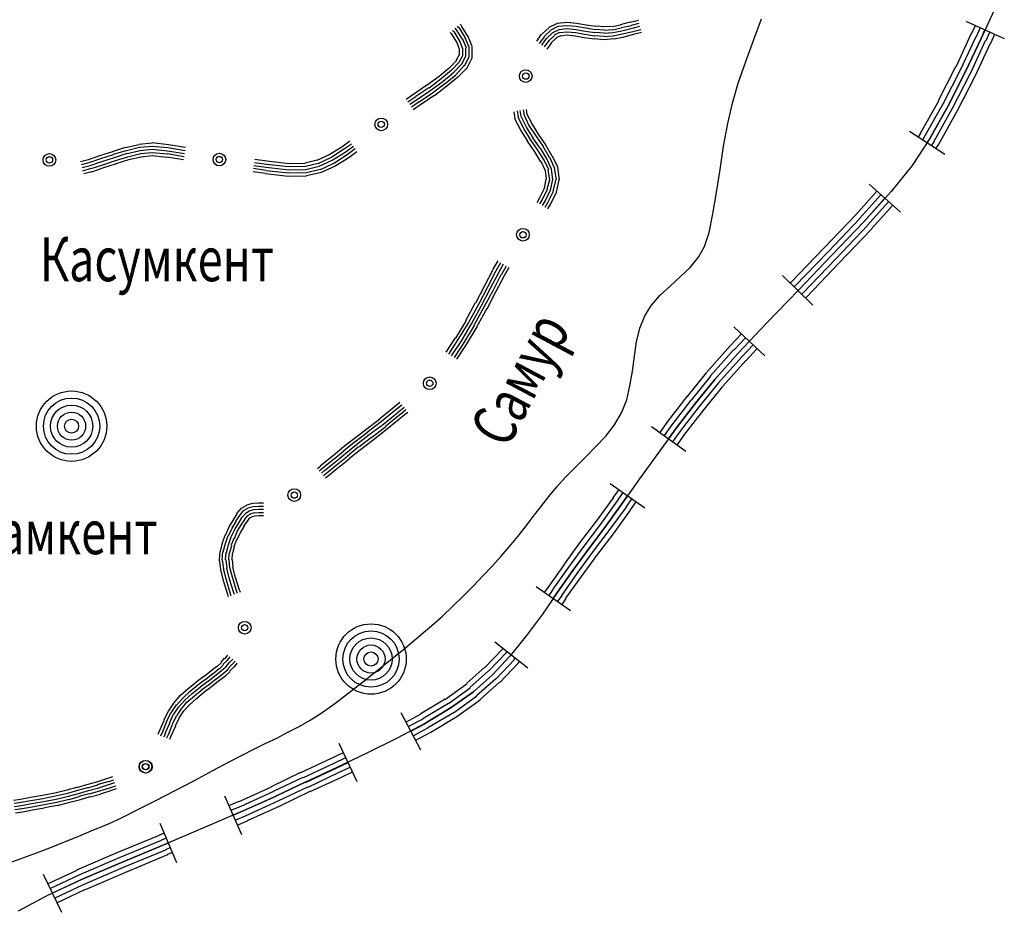
# Model space of a CAD drawing. Extents: x 119402 to 135929, y -124567 to -120987.
# Drawn here: x 134403 to 134500, y -122330 to -122242 of the extents above; entities that cross this region are included whole.
import ezdxf

# ---------------------------------------------------------------- set-up
doc = ezdxf.new("R2010")
doc.units = 0
doc.header["$LTSCALE"] = 10
doc.header["$MEASUREMENT"] = 0
doc.linetypes.add('CONTI', pattern=[0])
doc.layers.get('0').update_dxf_attribs({"linetype": 'CONTINUOUS'})
for name, color, linetype in [('NAD_MDEFAULT', 132, 'CONTI'), ('SIT_LDEFAULT', 132, 'CONTI'), ('USLZNDEFAULT', 7, 'CONTI')]:
    doc.layers.add(name, color=color, linetype=linetype)
doc.styles.add('SHRFT', font='TXT', dxfattribs={"width": 0.75})

# ---------------------------------------------------------------- blocks, each defined once
blk = doc.blocks.new('BL_983')
at = {"color": 0}
for radius in [1, 0.8, 0.6, 0.4, 0.2, 0]:
    blk.add_circle((0, 0), radius, dxfattribs=at)

msp = doc.modelspace()

# ---------------------------------------------------------------- linework, layer by layer
at = {"layer": 'SIT_LDEFAULT', "color": 132}
for p, q in [((134475.34, -122243.761), (134476.102, -122241.716)), ((134474.543, -122245.909), (134475.34, -122243.761)), ((134473.815, -122248.057), (134474.543, -122245.909)), ((134473.226, -122250.032), (134473.815, -122248.057)), ((134472.776, -122252.042), (134473.226, -122250.032)), ((134472.36, -122254.26), (134472.776, -122252.042)), ((134472.013, -122256.547), (134472.36, -122254.26)), ((134471.667, -122258.833), (134472.013, -122256.547)), ((134471.32, -122260.912), (134471.667, -122258.833)), ((134470.939, -122262.749), (134471.32, -122260.912)), ((134470.489, -122264.135), (134470.939, -122262.749)), ((134469.9, -122265.209), (134470.489, -122264.135)), ((134469.068, -122266.214), (134469.9, -122265.209)), ((134468.133, -122267.115), (134469.068, -122266.214)), ((134467.128, -122268.016), (134468.133, -122267.115)), ((134466.123, -122268.951), (134467.128, -122268.016)), ((134465.257, -122269.921), (134466.123, -122268.951)), ((134464.598, -122270.961), (134465.257, -122269.921)), ((134464.113, -122272.174), (134464.598, -122270.961)), ((134463.801, -122273.525), (134464.113, -122272.174)), ((134463.593, -122274.946), (134463.801, -122273.525)), ((134463.386, -122276.436), (134463.593, -122274.946)), ((134463.143, -122277.856), (134463.386, -122276.436)), ((134462.831, -122279.242), (134463.143, -122277.856)), ((134462.311, -122280.524), (134462.831, -122279.242)), ((134461.618, -122281.702), (134462.311, -122280.524)), ((134460.752, -122282.811), (134461.618, -122281.702)), ((134459.782, -122283.851), (134460.752, -122282.811)), ((134458.777, -122284.89), (134459.782, -122283.851)), ((134457.772, -122285.895), (134458.777, -122284.89)), ((134456.802, -122286.865), (134457.772, -122285.895)), ((134455.936, -122287.801), (134456.802, -122286.865)), ((134455.139, -122288.771), (134455.936, -122287.801)), ((134454.377, -122289.776), (134455.139, -122288.771)), ((134453.614, -122290.746), (134454.377, -122289.776)), ((134452.852, -122291.751), (134453.614, -122290.746)), ((134452.09, -122292.721), (134452.852, -122291.751)), ((134451.293, -122293.691), (134452.09, -122292.721)), ((134450.461, -122294.662), (134451.293, -122293.691)), ((134449.595, -122295.597), (134450.461, -122294.662)), ((134448.694, -122296.567), (134449.595, -122295.597)), ((134447.724, -122297.572), (134448.694, -122296.567)), ((134446.719, -122298.577), (134447.724, -122297.572)), ((134445.714, -122299.582), (134446.719, -122298.577)), ((134444.675, -122300.552), (134445.714, -122299.582)), ((134443.635, -122301.488), (134444.675, -122300.552)), ((134442.388, -122302.527), (134443.635, -122301.488)), ((134440.828, -122303.844), (134442.388, -122302.527)), ((134439.061, -122305.264), (134440.828, -122303.844)), ((134437.259, -122306.685), (134439.061, -122305.264)), ((134435.492, -122308.071), (134437.259, -122306.685)), ((134433.933, -122309.249), (134435.492, -122308.071)), ((134432.72, -122310.115), (134433.933, -122309.249)), ((134431.646, -122310.808), (134432.72, -122310.115)), ((134429.463, -122311.987), (134430.572, -122311.432)), ((134430.572, -122311.432), (134431.646, -122310.808)), ((134428.354, -122312.576), (134429.463, -122311.987)), ((134426.102, -122313.65), (134427.211, -122313.095)), ((134427.211, -122313.095), (134428.354, -122312.576)), ((134423.677, -122314.897), (134424.959, -122314.239)), ((134424.959, -122314.239), (134426.102, -122313.65)), ((134422.048, -122315.763), (134423.677, -122314.897)), ((134420.246, -122316.734), (134422.048, -122315.763)), ((134418.341, -122317.738), (134420.246, -122316.734)), ((134416.435, -122318.709), (134418.341, -122317.738)), ((134414.668, -122319.61), (134416.435, -122318.709)), ((134413.143, -122320.372), (134414.668, -122319.61)), ((134410.302, -122321.619), (134411.722, -122321.03)), ((134411.722, -122321.03), (134413.143, -122320.372)), ((134407.46, -122322.797), (134408.881, -122322.243)), ((134408.881, -122322.243), (134410.302, -122321.619)), ((134406.005, -122323.386), (134407.46, -122322.797)), ((134403.095, -122324.461), (134404.55, -122323.941)), ((134404.55, -122323.941), (134406.005, -122323.386)), ((134401.12, -122325.188), (134403.095, -122324.461))]:
    msp.add_line(p, q, dxfattribs=at)
at = {"layer": 'SIT_LDEFAULT', "color": 32}
for p, q in [((134498.971, -122240.919), (134497.724, -122243.657)), ((134446.061, -122242.79), (134445.922, -122242.652)), ((134446.303, -122242.617), (134446.165, -122242.444)), ((134446.961, -122243.587), (134446.338, -122242.583)), ((134446.58, -122242.409), (134446.407, -122242.236)), ((134447.204, -122243.449), (134446.546, -122242.444)), ((134454.481, -122243.241), (134455.208, -122242.548)), ((134455.174, -122242.548), (134456.005, -122242.132)), ((134455.381, -122242.79), (134456.074, -122242.444)), ((134456.005, -122242.132), (134456.941, -122242.063)), ((134456.074, -122242.444), (134456.941, -122242.375)), ((134456.178, -122242.756), (134456.941, -122242.687)), ((134456.941, -122242.063), (134457.876, -122242.132)), ((134456.941, -122242.375), (134457.842, -122242.444)), ((134456.941, -122242.687), (134457.807, -122242.756)), ((134457.842, -122242.444), (134458.777, -122242.617)), ((134457.876, -122242.132), (134458.846, -122242.305)), ((134458.812, -122242.617), (134459.713, -122242.756)), ((134458.846, -122242.305), (134459.747, -122242.444)), ((134459.713, -122242.721), (134460.614, -122242.79)), ((134459.747, -122242.409), (134460.614, -122242.479)), ((134460.614, -122242.479), (134461.341, -122242.444)), ((134461.376, -122242.479), (134462.207, -122242.305)), ((134461.411, -122242.79), (134462.277, -122242.617)), ((134462.207, -122242.271), (134463.212, -122242.028)), ((134462.277, -122242.583), (134463.282, -122242.375)), ((134462.346, -122242.894), (134463.351, -122242.652)), ((134463.212, -122242.063), (134463.975, -122241.855)), ((134463.282, -122242.34), (134464.044, -122242.132)), ((134463.351, -122242.652), (134464.113, -122242.444)), ((134496.234, -122241.959), (134500.011, -122243.657)), ((134496.788, -122243.206), (134497.169, -122242.375)), ((134497.273, -122243.449), (134497.654, -122242.583)), ((134445.541, -122243.172), (134445.437, -122243.068)), ((134446.095, -122244.003), (134445.575, -122243.172)), ((134445.783, -122242.998), (134445.679, -122242.86)), ((134446.372, -122243.865), (134445.818, -122242.964)), ((134446.65, -122243.726), (134446.061, -122242.79)), ((134447.308, -122244.523), (134446.927, -122243.587)), ((134447.62, -122244.454), (134447.204, -122243.449)), ((134453.961, -122243.934), (134454.446, -122243.241)), ((134454.238, -122244.142), (134454.723, -122243.483)), ((134454.481, -122244.315), (134454.931, -122243.657)), ((134454.688, -122243.449), (134455.381, -122242.79)), ((134454.931, -122243.657), (134455.555, -122243.068)), ((134455.174, -122243.865), (134455.728, -122243.345)), ((134455.381, -122244.073), (134455.901, -122243.587)), ((134455.555, -122243.068), (134456.178, -122242.756)), ((134455.728, -122243.31), (134456.248, -122243.033)), ((134455.901, -122243.553), (134456.352, -122243.345)), ((134456.248, -122243.068), (134456.941, -122242.998)), ((134456.352, -122243.38), (134456.941, -122243.31)), ((134456.941, -122242.998), (134457.772, -122243.068)), ((134456.941, -122243.31), (134457.738, -122243.38)), ((134457.738, -122243.38), (134458.639, -122243.553)), ((134457.772, -122243.068), (134458.708, -122243.241)), ((134457.807, -122242.756), (134458.742, -122242.929)), ((134458.639, -122243.553), (134459.609, -122243.691)), ((134458.708, -122243.241), (134459.643, -122243.38)), ((134458.742, -122242.929), (134459.678, -122243.068)), ((134459.609, -122243.657), (134460.614, -122243.761)), ((134459.643, -122243.345), (134460.614, -122243.414)), ((134459.678, -122243.033), (134460.614, -122243.102)), ((134460.614, -122242.825), (134461.411, -122242.756)), ((134460.614, -122243.137), (134461.445, -122243.068)), ((134460.614, -122243.449), (134461.48, -122243.38)), ((134460.614, -122243.761), (134461.514, -122243.657)), ((134461.445, -122243.068), (134462.346, -122242.894)), ((134461.48, -122243.38), (134462.415, -122243.206)), ((134461.514, -122243.691), (134462.485, -122243.518)), ((134462.415, -122243.206), (134463.42, -122242.964)), ((134462.485, -122243.518), (134463.49, -122243.241)), ((134463.42, -122242.964), (134464.217, -122242.756)), ((134463.49, -122243.241), (134464.286, -122243.033)), ((134495.264, -122246.463), (134496.754, -122243.206)), ((134495.714, -122246.671), (134497.239, -122243.449)), ((134497.724, -122243.657), (134496.199, -122246.914)), ((134496.199, -122246.914), (134497.724, -122243.657)), ((134497.724, -122243.657), (134498.105, -122242.79)), ((134498.209, -122243.865), (134498.59, -122243.033)), ((134498.694, -122244.107), (134499.075, -122243.241)), ((134446.372, -122244.696), (134446.095, -122244.003)), ((134446.684, -122244.662), (134446.372, -122243.865)), ((134447.031, -122244.592), (134446.684, -122243.726)), ((134446.684, -122245.32), (134446.684, -122244.662)), ((134446.996, -122245.389), (134446.996, -122244.592)), ((134447.308, -122245.459), (134447.308, -122244.523)), ((134447.62, -122245.562), (134447.62, -122244.488)), ((134454.723, -122244.488), (134455.174, -122243.865)), ((134455, -122244.696), (134455.416, -122244.107)), ((134496.65, -122247.156), (134498.174, -122243.865)), ((134497.135, -122247.364), (134498.659, -122244.107)), ((134446.061, -122245.77), (134446.372, -122245.216)), ((134446.338, -122245.978), (134446.684, -122245.32)), ((134446.372, -122245.216), (134446.372, -122244.696)), ((134446.58, -122246.152), (134446.996, -122245.389)), ((134446.858, -122246.359), (134447.308, -122245.459)), ((134447.1, -122246.533), (134447.62, -122245.562)), ((134444.363, -122247.364), (134445.333, -122246.533)), ((134445.368, -122246.533), (134446.095, -122245.805)), ((134445.575, -122246.775), (134446.338, -122245.978)), ((134445.783, -122246.983), (134446.58, -122246.152)), ((134445.991, -122247.226), (134446.823, -122246.325)), ((134446.234, -122247.434), (134447.1, -122246.533)), ((134493.531, -122249.755), (134495.229, -122246.429)), ((134443.185, -122248.231), (134444.363, -122247.364)), ((134444.536, -122247.607), (134445.575, -122246.741)), ((134444.744, -122247.849), (134445.783, -122246.983)), ((134444.952, -122248.092), (134445.991, -122247.226)), ((134445.125, -122248.334), (134446.199, -122247.434)), ((134494.016, -122250.032), (134495.714, -122246.671)), ((134496.199, -122246.914), (134494.467, -122250.275)), ((134494.467, -122250.275), (134496.199, -122246.914)), ((134494.917, -122250.517), (134496.65, -122247.122)), ((134495.402, -122250.76), (134497.135, -122247.364)), ((134441.868, -122249.097), (134443.15, -122248.231)), ((134442.041, -122249.339), (134443.323, -122248.473)), ((134443.358, -122248.508), (134444.536, -122247.607)), ((134443.531, -122248.75), (134444.744, -122247.849)), ((134443.704, -122248.993), (134444.917, -122248.092)), ((134443.878, -122249.27), (134445.125, -122248.334)), ((134441.106, -122249.617), (134441.868, -122249.097)), ((134441.279, -122249.894), (134442.041, -122249.374)), ((134442.214, -122249.617), (134443.531, -122248.75)), ((134442.388, -122249.894), (134443.704, -122248.993)), ((134442.561, -122250.136), (134443.878, -122249.235)), ((134441.452, -122250.136), (134442.214, -122249.617)), ((134441.625, -122250.379), (134442.388, -122249.859)), ((134441.799, -122250.656), (134442.561, -122250.136)), ((134491.764, -122252.978), (134493.566, -122249.79)), ((134492.214, -122253.22), (134494.016, -122250.032)), ((134494.467, -122250.275), (134492.665, -122253.497)), ((134492.665, -122253.497), (134494.467, -122250.275)), ((134451.847, -122251.522), (134451.743, -122250.864)), ((134452.159, -122251.453), (134452.055, -122250.795)), ((134452.679, -122252.527), (134452.124, -122251.453)), ((134452.436, -122251.349), (134452.332, -122250.76)), ((134452.956, -122252.389), (134452.436, -122251.349)), ((134452.748, -122251.245), (134452.644, -122250.691)), ((134453.233, -122252.25), (134452.748, -122251.245)), ((134453.025, -122251.141), (134452.956, -122250.656)), ((134453.51, -122252.077), (134453.025, -122251.141)), ((134493.115, -122253.775), (134494.917, -122250.517)), ((134493.566, -122254.052), (134495.402, -122250.76)), ((134452.402, -122252.7), (134451.812, -122251.557)), ((134453.614, -122253.428), (134452.956, -122252.389)), ((134453.891, -122253.255), (134453.233, -122252.215)), ((134454.134, -122253.082), (134453.51, -122252.077)), ((134453.095, -122253.775), (134452.402, -122252.7)), ((134453.337, -122253.601), (134452.679, -122252.527)), ((134454.619, -122254.294), (134453.891, -122253.255)), ((134454.862, -122254.121), (134454.134, -122253.082)), ((134490.69, -122252.77), (134494.155, -122255.057)), ((134491.556, -122253.359), (134491.799, -122252.978)), ((134491.972, -122253.636), (134492.214, -122253.22)), ((134412.173, -122254.779), (134413.455, -122254.364)), ((134413.455, -122254.398), (134414.806, -122254.086)), ((134413.559, -122254.675), (134414.841, -122254.364)), ((134414.806, -122254.052), (134416.088, -122253.948)), ((134414.876, -122254.364), (134416.088, -122254.26)), ((134416.088, -122253.913), (134417.682, -122254.086)), ((134416.088, -122254.26), (134417.648, -122254.398)), ((134417.682, -122254.086), (134419.38, -122254.364)), ((134433.517, -122255.091), (134434.765, -122254.329)), ((134434.765, -122254.329), (134435.562, -122253.74)), ((134434.938, -122254.571), (134435.735, -122254.017)), ((134435.111, -122254.849), (134435.908, -122254.26)), ((134453.788, -122254.814), (134453.06, -122253.775)), ((134454.065, -122254.641), (134453.337, -122253.601)), ((134454.307, -122254.468), (134453.58, -122253.428)), ((134455.208, -122255.368), (134454.584, -122254.294)), ((134455.485, -122255.23), (134454.862, -122254.156)), ((134492.665, -122253.497), (134490.932, -122256.165)), ((134492.422, -122253.913), (134492.699, -122253.497)), ((134492.873, -122254.19), (134493.15, -122253.775)), ((134493.289, -122254.468), (134493.566, -122254.052)), ((134409.817, -122255.576), (134410.925, -122255.195)), ((134410.925, -122255.195), (134412.208, -122254.779)), ((134411.029, -122255.472), (134412.277, -122255.091)), ((134412.277, -122255.057), (134413.524, -122254.675)), ((134412.381, -122255.368), (134413.628, -122254.953)), ((134412.485, -122255.68), (134413.697, -122255.299)), ((134413.628, -122254.987), (134414.91, -122254.675)), ((134413.697, -122255.299), (134414.98, -122254.987)), ((134413.801, -122255.576), (134415.014, -122255.299)), ((134414.91, -122254.675), (134416.088, -122254.571)), ((134414.945, -122254.987), (134416.088, -122254.883)), ((134415.014, -122255.299), (134416.088, -122255.195)), ((134416.088, -122254.571), (134417.613, -122254.71)), ((134416.088, -122254.883), (134417.578, -122255.022)), ((134416.088, -122255.195), (134417.544, -122255.334)), ((134417.544, -122255.299), (134419.172, -122255.576)), ((134417.578, -122254.987), (134419.241, -122255.264)), ((134417.613, -122254.71), (134419.276, -122254.987)), ((134417.648, -122254.398), (134419.345, -122254.675)), ((134432.339, -122255.646), (134433.552, -122255.091)), ((134433.691, -122255.368), (134434.938, -122254.571)), ((134433.829, -122255.646), (134435.111, -122254.849)), ((134433.968, -122255.923), (134435.284, -122255.091)), ((134435.284, -122255.091), (134436.081, -122254.502)), ((134435.458, -122255.368), (134436.255, -122254.779)), ((134454.377, -122255.819), (134453.788, -122254.814)), ((134454.688, -122255.646), (134454.065, -122254.641)), ((134454.966, -122255.507), (134454.342, -122254.468)), ((134456.04, -122256.339), (134455.52, -122255.23)), ((134409.02, -122255.784), (134409.817, -122255.576)), ((134409.124, -122256.061), (134409.886, -122255.854)), ((134409.193, -122256.373), (134409.99, -122256.165)), ((134409.886, -122255.854), (134411.029, -122255.472)), ((134409.99, -122256.165), (134411.133, -122255.784)), ((134410.094, -122256.477), (134411.237, -122256.096)), ((134411.133, -122255.784), (134412.381, -122255.368)), ((134411.237, -122256.096), (134412.485, -122255.68)), ((134411.341, -122256.373), (134412.589, -122255.957)), ((134412.554, -122255.957), (134413.801, -122255.576)), ((134426.102, -122256.165), (134427.315, -122256.339)), ((134426.171, -122255.854), (134427.35, -122256.027)), ((134426.206, -122255.542), (134427.384, -122255.715)), ((134427.35, -122256.027), (134429.533, -122256.269)), ((134427.384, -122255.715), (134429.567, -122255.957)), ((134429.533, -122256.269), (134431.196, -122256.235)), ((134429.567, -122255.957), (134431.161, -122255.923)), ((134431.161, -122255.888), (134432.339, -122255.611)), ((134431.196, -122256.235), (134432.443, -122255.923)), ((134431.23, -122256.547), (134432.547, -122256.235)), ((134432.443, -122255.957), (134433.691, -122255.368)), ((134432.547, -122256.235), (134433.829, -122255.646)), ((134432.651, -122256.547), (134433.968, -122255.923)), ((134432.755, -122256.824), (134434.141, -122256.2)), ((134434.106, -122256.2), (134435.458, -122255.368)), ((134454.827, -122256.685), (134454.411, -122255.784)), ((134455.139, -122256.581), (134454.688, -122255.646)), ((134455.416, -122256.512), (134454.966, -122255.507)), ((134455.728, -122256.408), (134455.243, -122255.368)), ((134490.932, -122256.165), (134488.853, -122258.729)), ((134409.262, -122256.685), (134410.094, -122256.443)), ((134409.366, -122256.962), (134410.163, -122256.754)), ((134410.163, -122256.789), (134411.341, -122256.373)), ((134426.033, -122256.754), (134427.246, -122256.928)), ((134426.068, -122256.443), (134427.28, -122256.616)), ((134427.246, -122256.962), (134429.498, -122257.205)), ((134427.28, -122256.65), (134429.533, -122256.893)), ((134427.315, -122256.339), (134429.533, -122256.581)), ((134429.498, -122257.205), (134431.3, -122257.17)), ((134429.533, -122256.581), (134431.23, -122256.547)), ((134429.533, -122256.893), (134431.265, -122256.858)), ((134431.265, -122256.858), (134432.651, -122256.512)), ((134431.3, -122257.136), (134432.755, -122256.824)), ((134454.931, -122257.517), (134454.827, -122256.685)), ((134455.243, -122257.551), (134455.104, -122256.581)), ((134455.555, -122257.551), (134455.416, -122256.512)), ((134455.901, -122257.551), (134455.728, -122256.408)), ((134456.213, -122257.586), (134456.04, -122256.339)), ((134454.723, -122258.383), (134454.896, -122257.517)), ((134455, -122258.487), (134455.243, -122257.551)), ((134455.312, -122258.591), (134455.555, -122257.551)), ((134455.589, -122258.695), (134455.867, -122257.551)), ((134455.901, -122258.799), (134456.178, -122257.586)), ((134486.705, -122258.002), (134489.789, -122260.774)), ((134454.238, -122259.388), (134454.723, -122258.383)), ((134454.515, -122259.526), (134455.035, -122258.487)), ((134454.792, -122259.665), (134455.312, -122258.591)), ((134455.07, -122259.804), (134455.624, -122258.695)), ((134455.347, -122259.942), (134455.901, -122258.799)), ((134485.388, -122261.016), (134487.467, -122258.695)), ((134485.769, -122261.363), (134487.848, -122259.041)), ((134488.853, -122258.729), (134486.151, -122261.744)), ((134453.995, -122259.804), (134454.238, -122259.388)), ((134454.273, -122259.942), (134454.515, -122259.526)), ((134454.515, -122260.115), (134454.792, -122259.665)), ((134454.792, -122260.254), (134455.07, -122259.804)), ((134455.07, -122260.427), (134455.347, -122259.942)), ((134486.151, -122261.744), (134488.23, -122259.388)), ((134486.497, -122262.091), (134488.611, -122259.734)), ((134486.913, -122262.437), (134489.027, -122260.081)), ((134482.27, -122264.273), (134485.388, -122261.016)), ((134482.651, -122264.655), (134485.769, -122261.398)), ((134486.151, -122261.744), (134483.032, -122265.001)), ((134483.032, -122265.001), (134486.151, -122261.744)), ((134483.413, -122265.348), (134486.532, -122262.091)), ((134483.794, -122265.729), (134486.913, -122262.472)), ((134479.013, -122267.669), (134482.27, -122264.273)), ((134479.394, -122268.05), (134482.651, -122264.655)), ((134483.032, -122265.001), (134479.775, -122268.397)), ((134479.775, -122268.397), (134483.032, -122265.001)), ((134449.664, -122266.387), (134450.149, -122265.556)), ((134449.941, -122266.56), (134450.426, -122265.729)), ((134450.219, -122266.699), (134450.704, -122265.867)), ((134480.156, -122268.743), (134483.413, -122265.348)), ((134480.537, -122269.124), (134483.794, -122265.729)), ((134448.867, -122267.981), (134449.664, -122266.422)), ((134449.144, -122268.12), (134449.941, -122266.56)), ((134449.422, -122268.258), (134450.219, -122266.699)), ((134449.699, -122268.397), (134450.496, -122266.838)), ((134450.53, -122266.872), (134450.981, -122266.041)), ((134450.773, -122267.011), (134451.258, -122266.179)), ((134449.976, -122268.535), (134450.773, -122267.011)), ((134478.181, -122267.011), (134481.161, -122269.921)), ((134478.909, -122267.738), (134479.013, -122267.635)), ((134447.966, -122269.679), (134448.867, -122267.981)), ((134448.244, -122269.817), (134449.144, -122268.12)), ((134448.521, -122269.956), (134449.422, -122268.258)), ((134448.798, -122270.095), (134449.699, -122268.397)), ((134449.075, -122270.268), (134449.976, -122268.535)), ((134479.775, -122268.397), (134476.622, -122271.654)), ((134479.29, -122268.12), (134479.394, -122268.016)), ((134479.671, -122268.466), (134479.74, -122268.362)), ((134480.052, -122268.813), (134480.122, -122268.743)), ((134446.996, -122271.446), (134447.932, -122269.644)), ((134447.273, -122271.585), (134448.244, -122269.817)), ((134480.433, -122269.194), (134480.503, -122269.124)), ((134447.551, -122271.758), (134448.521, -122269.956)), ((134447.793, -122271.896), (134448.798, -122270.095)), ((134448.07, -122272.07), (134449.075, -122270.233)), ((134445.991, -122273.179), (134447.031, -122271.446)), ((134446.234, -122273.317), (134447.273, -122271.619)), ((134446.511, -122273.49), (134447.551, -122271.758)), ((134476.622, -122271.654), (134473.781, -122274.668)), ((134446.788, -122273.664), (134447.828, -122271.931)), ((134447.031, -122273.802), (134448.105, -122272.07)), ((134473.018, -122273.941), (134474.127, -122272.763)), ((134473.365, -122272.07), (134476.414, -122274.911)), ((134445.056, -122274.565), (134445.957, -122273.144)), ((134445.298, -122274.738), (134446.234, -122273.317)), ((134445.575, -122274.911), (134446.511, -122273.49)), ((134445.853, -122275.084), (134446.788, -122273.664)), ((134473.399, -122274.322), (134474.508, -122273.144)), ((134473.781, -122274.668), (134474.889, -122273.49)), ((134446.095, -122275.258), (134447.031, -122273.802)), ((134470.697, -122276.54), (134473.018, -122273.941)), ((134471.078, -122276.886), (134473.365, -122274.287)), ((134473.781, -122274.668), (134471.494, -122277.233)), ((134471.494, -122277.233), (134473.781, -122274.668)), ((134474.162, -122275.015), (134475.271, -122273.837)), ((134474.543, -122275.396), (134475.652, -122274.218)), ((134471.875, -122277.579), (134474.162, -122275.015)), ((134472.291, -122277.891), (134474.543, -122275.361)), ((134468.791, -122278.965), (134470.697, -122276.574)), ((134469.207, -122279.277), (134471.113, -122276.921)), ((134471.494, -122277.233), (134469.588, -122279.589)), ((134469.588, -122279.589), (134471.494, -122277.233)), ((134470.004, -122279.901), (134471.909, -122277.579)), ((134470.42, -122280.247), (134472.291, -122277.926)), ((134439.928, -122279.935), (134440.482, -122279.485)), ((134466.885, -122281.391), (134468.791, -122278.93)), ((134467.301, -122281.702), (134469.172, -122279.277)), ((134438.507, -122281.079), (134439.928, -122279.935)), ((134438.68, -122281.356), (134440.135, -122280.178)), ((134438.888, -122281.598), (134440.343, -122280.42)), ((134440.135, -122280.178), (134440.69, -122279.727)), ((134440.343, -122280.42), (134440.898, -122279.97)), ((134440.551, -122280.663), (134441.071, -122280.212)), ((134440.724, -122280.905), (134441.279, -122280.455)), ((134469.588, -122279.589), (134467.717, -122282.014)), ((134467.717, -122282.014), (134469.588, -122279.589)), ((134468.133, -122282.326), (134470.004, -122279.901)), ((134468.548, -122282.638), (134470.42, -122280.247)), ((134437.086, -122282.188), (134438.507, -122281.113)), ((134437.259, -122282.43), (134438.68, -122281.356)), ((134439.061, -122281.841), (134440.517, -122280.663)), ((134439.269, -122282.084), (134440.724, -122280.905)), ((134466.123, -122282.465), (134466.885, -122281.391)), ((134435.839, -122283.158), (134437.086, -122282.188)), ((134436.047, -122283.4), (134437.294, -122282.43)), ((134437.467, -122282.673), (134438.888, -122281.598)), ((134437.675, -122282.95), (134439.096, -122281.876)), ((134437.849, -122283.192), (134439.269, -122282.084)), ((134465.257, -122281.876), (134468.652, -122284.301)), ((134467.717, -122282.014), (134465.88, -122284.544)), ((134466.539, -122282.777), (134467.301, -122281.702)), ((134466.955, -122283.088), (134467.717, -122282.014)), ((134467.37, -122283.4), (134468.133, -122282.326)), ((134434.73, -122284.024), (134435.839, -122283.158)), ((134434.938, -122284.267), (134436.012, -122283.4)), ((134436.22, -122283.643), (134437.467, -122282.673)), ((134436.428, -122283.885), (134437.675, -122282.915)), ((134436.601, -122284.128), (134437.849, -122283.192)), ((134467.786, -122283.712), (134468.548, -122282.638)), ((134433.794, -122284.821), (134434.765, -122284.024)), ((134434.002, -122285.063), (134434.973, -122284.267)), ((134435.146, -122284.509), (134436.22, -122283.643)), ((134435.319, -122284.752), (134436.393, -122283.885)), ((134435.527, -122284.994), (134436.601, -122284.128)), ((134432.651, -122285.722), (134433.794, -122284.821)), ((134432.859, -122285.964), (134433.968, -122285.063)), ((134433.067, -122286.207), (134434.176, -122285.306)), ((134434.176, -122285.306), (134435.146, -122284.509)), ((134434.384, -122285.549), (134435.354, -122284.752)), ((134434.591, -122285.791), (134435.562, -122284.994)), ((134465.88, -122284.544), (134464.079, -122287.039)), ((134432.374, -122285.999), (134432.686, -122285.756)), ((134432.547, -122286.242), (134432.859, -122285.964)), ((134432.755, -122286.484), (134433.067, -122286.207)), ((134433.275, -122286.449), (134434.384, -122285.549)), ((134433.448, -122286.692), (134434.557, -122285.791)), ((134432.963, -122286.692), (134433.275, -122286.449)), ((134433.171, -122286.935), (134433.448, -122286.692)), ((134464.079, -122287.039), (134462.346, -122289.499)), ((134461.203, -122287.489), (134464.598, -122289.88)), ((134461.48, -122288.91), (134462.069, -122288.078)), ((134459.851, -122291.197), (134461.514, -122288.91)), ((134460.267, -122291.508), (134461.93, -122289.187)), ((134461.93, -122289.187), (134462.485, -122288.39)), ((134462.346, -122289.499), (134462.9, -122288.702)), ((134462.762, -122289.811), (134463.351, -122288.979)), ((134424.439, -122290.434), (134424.889, -122289.914)), ((134424.716, -122290.642), (134425.097, -122290.157)), ((134424.889, -122289.914), (134425.409, -122289.637)), ((134425.097, -122290.157), (134425.513, -122289.914)), ((134425.305, -122290.4), (134425.652, -122290.192)), ((134425.409, -122289.603), (134425.998, -122289.429)), ((134425.513, -122289.88), (134426.033, -122289.741)), ((134425.652, -122290.192), (134426.102, -122290.053)), ((134425.998, -122289.429), (134426.553, -122289.395)), ((134426.033, -122289.741), (134426.587, -122289.707)), ((134426.102, -122290.053), (134426.587, -122290.018)), ((134426.553, -122289.395), (134427.038, -122289.395)), ((134426.587, -122289.707), (134427.038, -122289.707)), ((134426.587, -122290.018), (134427.038, -122290.018)), ((134462.346, -122289.499), (134460.683, -122291.82)), ((134460.683, -122291.82), (134462.346, -122289.499)), ((134461.099, -122292.132), (134462.797, -122289.811)), ((134461.514, -122292.444), (134463.212, -122290.122)), ((134463.212, -122290.088), (134463.767, -122289.291)), ((134423.677, -122291.751), (134424.092, -122291.058)), ((134424.092, -122291.058), (134424.474, -122290.469)), ((134424.335, -122291.197), (134424.716, -122290.642)), ((134424.612, -122291.37), (134424.959, -122290.815)), ((134424.889, -122291.543), (134425.236, -122290.989)), ((134424.959, -122290.815), (134425.305, -122290.4)), ((134425.132, -122291.682), (134425.478, -122291.197)), ((134425.201, -122290.989), (134425.513, -122290.642)), ((134425.478, -122291.197), (134425.721, -122290.885)), ((134425.513, -122290.642), (134425.79, -122290.469)), ((134425.721, -122290.885), (134425.894, -122290.781)), ((134425.756, -122290.469), (134426.171, -122290.33)), ((134425.894, -122290.746), (134426.206, -122290.677)), ((134426.171, -122290.365), (134426.587, -122290.33)), ((134426.206, -122290.677), (134426.622, -122290.642)), ((134426.587, -122290.33), (134427.038, -122290.33)), ((134426.622, -122290.642), (134427.038, -122290.642)), ((134458.223, -122293.345), (134459.851, -122291.197)), ((134423.33, -122292.513), (134423.677, -122291.751)), ((134423.607, -122292.652), (134423.954, -122291.89)), ((134423.885, -122292.756), (134424.231, -122292.028)), ((134423.954, -122291.89), (134424.37, -122291.231)), ((134424.196, -122292.894), (134424.508, -122292.167)), ((134424.231, -122292.028), (134424.612, -122291.37)), ((134424.508, -122292.167), (134424.889, -122291.543)), ((134424.785, -122292.305), (134425.167, -122291.682)), ((134458.639, -122293.657), (134460.267, -122291.508)), ((134460.683, -122291.82), (134459.054, -122293.969)), ((134459.054, -122293.969), (134460.683, -122291.82)), ((134459.47, -122294.28), (134461.099, -122292.132)), ((134423.018, -122293.31), (134423.296, -122292.513)), ((134423.296, -122293.414), (134423.573, -122292.617)), ((134423.607, -122293.518), (134423.885, -122292.756)), ((134423.885, -122293.587), (134424.162, -122292.86)), ((134424.162, -122293.691), (134424.439, -122292.998)), ((134424.474, -122292.998), (134424.785, -122292.305)), ((134459.886, -122294.592), (134461.514, -122292.444)), ((134422.81, -122294.176), (134423.018, -122293.345)), ((134423.088, -122294.211), (134423.296, -122293.414)), ((134423.399, -122294.28), (134423.607, -122293.518)), ((134423.711, -122294.35), (134423.919, -122293.622)), ((134424.023, -122294.384), (134424.196, -122293.691)), ((134456.698, -122295.424), (134458.223, -122293.345)), ((134457.114, -122295.736), (134458.639, -122293.657)), ((134459.054, -122293.969), (134457.53, -122296.048)), ((134457.53, -122296.048), (134459.054, -122293.969)), ((134422.706, -122295.008), (134422.776, -122294.176)), ((134422.845, -122295.944), (134422.706, -122295.008)), ((134422.984, -122295.008), (134423.053, -122294.211)), ((134423.157, -122295.909), (134423.018, -122295.008)), ((134423.296, -122295.008), (134423.365, -122294.28)), ((134423.469, -122295.84), (134423.365, -122295.008)), ((134423.642, -122295.008), (134423.677, -122294.35)), ((134423.746, -122295.77), (134423.677, -122295.008)), ((134423.954, -122295.008), (134423.989, -122294.384)), ((134424.058, -122295.701), (134423.989, -122295.008)), ((134457.946, -122296.359), (134459.47, -122294.28)), ((134458.361, -122296.637), (134459.886, -122294.592)), ((134423.122, -122297.087), (134422.845, -122295.944)), ((134423.399, -122297.018), (134423.122, -122295.909)), ((134423.711, -122296.914), (134423.434, -122295.84)), ((134424.023, -122296.844), (134423.746, -122295.77)), ((134424.3, -122296.741), (134424.023, -122295.736)), ((134455.174, -122297.607), (134456.698, -122295.458)), ((134455.589, -122297.884), (134457.114, -122295.736)), ((134457.53, -122296.048), (134456.005, -122298.196)), ((134456.005, -122298.196), (134457.53, -122296.048)), ((134423.781, -122298.265), (134423.399, -122297.018)), ((134424.092, -122298.161), (134423.711, -122296.914)), ((134424.404, -122298.057), (134424.023, -122296.81)), ((134424.682, -122297.988), (134424.3, -122296.741)), ((134456.421, -122298.508), (134457.946, -122296.359)), ((134456.837, -122298.785), (134458.361, -122296.637)), ((134423.503, -122298.334), (134423.122, -122297.087)), ((134424.785, -122298.23), (134424.682, -122297.953)), ((134453.891, -122297.641), (134457.287, -122299.998)), ((134454.723, -122298.23), (134455.174, -122297.607)), ((134455.174, -122298.508), (134455.589, -122297.919)), ((134423.607, -122298.646), (134423.503, -122298.334)), ((134423.885, -122298.542), (134423.781, -122298.265)), ((134424.196, -122298.438), (134424.092, -122298.161)), ((134424.508, -122298.334), (134424.404, -122298.057)), ((134456.005, -122298.196), (134454.515, -122300.344)), ((134455.589, -122298.82), (134456.005, -122298.196)), ((134456.005, -122299.131), (134456.456, -122298.508)), ((134456.456, -122299.409), (134456.871, -122298.82)), ((134454.515, -122300.344), (134452.956, -122302.458)), ((134452.956, -122302.458), (134451.362, -122304.467)), ((134448.867, -122305.611), (134450.6, -122303.809)), ((134449.837, -122303.081), (134453.095, -122305.646)), ((134450.565, -122303.774), (134450.634, -122303.705)), ((134422.88, -122305.091), (134423.226, -122304.71)), ((134423.261, -122304.745), (134423.538, -122304.398)), ((134423.469, -122304.918), (134423.781, -122304.571)), ((134423.711, -122305.126), (134424.023, -122304.779)), ((134449.248, -122305.957), (134450.981, -122304.121)), ((134451.362, -122304.467), (134449.595, -122306.339)), ((134449.595, -122306.339), (134451.362, -122304.467)), ((134450.981, -122304.121), (134451.05, -122304.052)), ((134451.362, -122304.467), (134451.466, -122304.364)), ((134451.743, -122304.814), (134451.847, -122304.675)), ((134421.875, -122305.957), (134422.464, -122305.472)), ((134422.083, -122306.2), (134422.672, -122305.715)), ((134422.499, -122305.507), (134422.914, -122305.126)), ((134422.706, -122305.75), (134423.122, -122305.334)), ((134422.88, -122305.957), (134423.33, -122305.542)), ((134423.088, -122305.299), (134423.469, -122304.918)), ((134423.33, -122305.542), (134423.711, -122305.126)), ((134423.538, -122305.75), (134423.919, -122305.334)), ((134423.746, -122305.957), (134424.162, -122305.542)), ((134423.954, -122305.334), (134424.266, -122304.987)), ((134424.196, -122305.542), (134424.474, -122305.195)), ((134447.065, -122307.17), (134448.867, -122305.576)), ((134449.976, -122306.72), (134451.778, -122304.814)), ((134450.323, -122307.101), (134452.159, -122305.16)), ((134452.159, -122305.16), (134452.263, -122305.022)), ((134420.42, -122307.032), (134421.182, -122306.477)), ((134421.182, -122306.512), (134421.875, -122305.957)), ((134421.39, -122306.754), (134422.048, -122306.2)), ((134421.563, -122306.997), (134422.256, -122306.443)), ((134421.736, -122307.239), (134422.429, -122306.685)), ((134422.256, -122306.443), (134422.88, -122305.957)), ((134422.464, -122306.685), (134423.088, -122306.2)), ((134422.637, -122306.928), (134423.296, -122306.443)), ((134423.088, -122306.2), (134423.573, -122305.784)), ((134423.296, -122306.443), (134423.781, -122305.992)), ((134447.377, -122307.586), (134449.214, -122305.957)), ((134449.595, -122306.339), (134447.724, -122308.002)), ((134447.724, -122308.002), (134449.595, -122306.339)), ((134448.036, -122308.383), (134449.941, -122306.685)), ((134418.86, -122308.383), (134419.623, -122307.69)), ((134419.623, -122307.69), (134420.42, -122307.066)), ((134419.831, -122307.932), (134420.593, -122307.309)), ((134420.038, -122308.175), (134420.801, -122307.551)), ((134420.593, -122307.309), (134421.355, -122306.754)), ((134420.801, -122307.517), (134421.563, -122306.962)), ((134420.974, -122307.794), (134421.736, -122307.239)), ((134421.182, -122308.036), (134421.944, -122307.482)), ((134421.944, -122307.482), (134422.637, -122306.928)), ((134444.986, -122308.729), (134447.1, -122307.205)), ((134445.264, -122309.145), (134447.412, -122307.621)), ((134448.347, -122308.799), (134450.288, -122307.066)), ((134418.237, -122309.111), (134418.86, -122308.383)), ((134418.479, -122309.318), (134419.103, -122308.625)), ((134419.103, -122308.625), (134419.831, -122307.932)), ((134419.311, -122308.833), (134420.038, -122308.175)), ((134419.519, -122309.041), (134420.246, -122308.418)), ((134419.761, -122309.284), (134420.454, -122308.66)), ((134420.246, -122308.418), (134421.009, -122307.794)), ((134420.454, -122308.66), (134421.182, -122308.036)), ((134447.724, -122308.002), (134445.541, -122309.561)), ((134445.541, -122309.561), (134447.724, -122308.002)), ((134445.853, -122310.011), (134448.07, -122308.418)), ((134417.682, -122309.908), (134418.237, -122309.111)), ((134417.959, -122310.081), (134418.479, -122309.284)), ((134418.237, -122310.219), (134418.722, -122309.492)), ((134418.722, -122309.492), (134419.311, -122308.833)), ((134418.964, -122309.7), (134419.519, -122309.041)), ((134419.207, -122309.873), (134419.761, -122309.284)), ((134442.492, -122310.185), (134444.952, -122308.695)), ((134442.734, -122310.635), (134445.264, -122309.111)), ((134445.541, -122309.561), (134443.011, -122311.086)), ((134443.011, -122311.086), (134445.541, -122309.561)), ((134446.095, -122310.427), (134448.382, -122308.799)), ((134417.232, -122310.808), (134417.682, -122309.908)), ((134417.509, -122310.947), (134417.959, -122310.046)), ((134417.786, -122311.086), (134418.202, -122310.219)), ((134418.098, -122311.19), (134418.479, -122310.358)), ((134418.375, -122311.363), (134418.791, -122310.531)), ((134418.514, -122310.358), (134418.964, -122309.7)), ((134418.791, -122310.531), (134419.207, -122309.873)), ((134440.586, -122310.046), (134442.526, -122313.719)), ((134441.071, -122310.982), (134442.526, -122310.219)), ((134443.254, -122311.536), (134445.818, -122310.011)), ((134443.531, -122311.987), (134446.095, -122310.427)), ((134416.851, -122311.779), (134417.266, -122310.843)), ((134417.128, -122311.917), (134417.544, -122310.947)), ((134417.405, -122312.021), (134417.821, -122311.086)), ((134417.717, -122312.16), (134418.098, -122311.224)), ((134417.994, -122312.264), (134418.41, -122311.363)), ((134443.011, -122311.086), (134440.205, -122312.576)), ((134441.314, -122311.432), (134442.769, -122310.67)), ((134441.556, -122311.883), (134443.011, -122311.12)), ((134441.799, -122312.333), (134443.289, -122311.536)), ((134416.677, -122312.194), (134416.851, -122311.779)), ((134416.955, -122312.333), (134417.128, -122311.917)), ((134417.266, -122312.437), (134417.44, -122312.021)), ((134417.544, -122312.541), (134417.717, -122312.16)), ((134417.821, -122312.68), (134417.994, -122312.264)), ((134442.041, -122312.783), (134443.531, -122311.987)), ((134434.487, -122313.061), (134436.255, -122316.838)), ((134440.205, -122312.576), (134437.225, -122314.066)), ((134433.76, -122314.551), (134434.938, -122313.996)), ((134434.002, -122315.036), (134435.146, -122314.481)), ((134437.225, -122314.066), (134434.21, -122315.486)), ((134430.745, -122315.971), (134433.76, -122314.551)), ((134430.988, -122316.456), (134434.002, -122315.036)), ((134434.21, -122315.521), (134435.388, -122314.966)), ((134434.453, -122315.971), (134435.596, -122315.417)), ((134411.618, -122316.56), (134412.208, -122316.352)), ((134427.835, -122317.323), (134430.745, -122315.937)), ((134428.043, -122317.808), (134430.953, -122316.422)), ((134434.21, -122315.486), (134431.196, -122316.907)), ((134431.196, -122316.941), (134434.21, -122315.521)), ((134431.438, -122317.392), (134434.453, -122315.971)), ((134434.661, -122316.456), (134435.804, -122315.902)), ((134407.703, -122317.669), (134408.673, -122317.392)), ((134408.673, -122317.427), (134409.643, -122317.149)), ((134409.643, -122317.149), (134410.648, -122316.872)), ((134409.747, -122317.461), (134410.752, -122317.184)), ((134410.648, -122316.872), (134411.618, -122316.56)), ((134410.718, -122317.149), (134411.722, -122316.838)), ((134410.822, -122317.461), (134411.826, -122317.149)), ((134411.722, -122316.872), (134412.311, -122316.664)), ((134411.826, -122317.149), (134412.415, -122316.941)), ((134411.93, -122317.461), (134412.519, -122317.253)), ((134424.647, -122318.813), (134427.835, -122317.357)), ((134428.285, -122318.258), (134431.196, -122316.872)), ((134431.196, -122316.907), (134428.285, -122318.293)), ((134428.493, -122318.743), (134431.404, -122317.357)), ((134431.646, -122317.842), (134434.661, -122316.456)), ((134404.099, -122318.397), (134405.278, -122318.189)), ((134405.278, -122318.189), (134406.49, -122317.946)), ((134405.312, -122318.501), (134406.56, -122318.258)), ((134406.49, -122317.946), (134407.703, -122317.669)), ((134406.56, -122318.258), (134407.772, -122317.981)), ((134406.629, -122318.57), (134407.842, -122318.293)), ((134407.772, -122317.981), (134408.777, -122317.704)), ((134407.842, -122318.293), (134408.846, -122318.016)), ((134407.911, -122318.605), (134408.916, -122318.327)), ((134408.777, -122317.704), (134409.747, -122317.427)), ((134408.846, -122318.016), (134409.817, -122317.738)), ((134408.916, -122318.293), (134409.886, -122318.016)), ((134409.02, -122318.605), (134409.99, -122318.327)), ((134409.817, -122317.738), (134410.822, -122317.461)), ((134409.886, -122318.05), (134410.925, -122317.773)), ((134409.99, -122318.362), (134410.995, -122318.085)), ((134410.925, -122317.773), (134411.93, -122317.461)), ((134410.995, -122318.05), (134412.034, -122317.738)), ((134412, -122317.738), (134412.589, -122317.531)), ((134423.226, -122318.258), (134424.889, -122322.07)), ((134424.855, -122319.263), (134428.077, -122317.808)), ((134428.285, -122318.293), (134425.063, -122319.748)), ((134425.063, -122319.748), (134428.285, -122318.293)), ((134428.701, -122319.228), (134431.646, -122317.808)), ((134402.436, -122318.674), (134403.129, -122318.57)), ((134402.506, -122318.986), (134403.199, -122318.882)), ((134402.54, -122319.298), (134403.233, -122319.194)), ((134403.129, -122318.57), (134404.099, -122318.397)), ((134403.199, -122318.882), (134404.134, -122318.709)), ((134403.233, -122319.194), (134404.203, -122319.02)), ((134403.302, -122319.506), (134404.273, -122319.332)), ((134404.134, -122318.709), (134405.312, -122318.501)), ((134404.203, -122319.02), (134405.381, -122318.813)), ((134404.273, -122319.332), (134405.451, -122319.124)), ((134405.381, -122318.813), (134406.629, -122318.57)), ((134405.451, -122319.124), (134406.698, -122318.882)), ((134405.485, -122319.402), (134406.767, -122319.159)), ((134406.698, -122318.882), (134407.911, -122318.57)), ((134406.767, -122319.194), (134407.98, -122318.882)), ((134407.98, -122318.882), (134409.02, -122318.605)), ((134423.642, -122319.194), (134424.647, -122318.778)), ((134423.85, -122319.679), (134424.855, -122319.263)), ((134425.271, -122320.233), (134428.493, -122318.743)), ((134425.478, -122320.684), (134428.701, -122319.228)), ((134402.575, -122319.61), (134403.268, -122319.506)), ((134402.644, -122319.921), (134403.337, -122319.817)), ((134403.337, -122319.817), (134404.307, -122319.644)), ((134404.307, -122319.644), (134405.485, -122319.436)), ((134425.063, -122319.748), (134421.32, -122321.342)), ((134424.058, -122320.164), (134425.063, -122319.748)), ((134424.266, -122320.649), (134425.271, -122320.233)), ((134416.851, -122320.961), (134418.479, -122324.807)), ((134424.474, -122321.134), (134425.478, -122320.718)), ((134412.658, -122323.837), (134416.816, -122322.139)), ((134416.816, -122322.104), (134417.266, -122321.931)), ((134421.32, -122321.342), (134417.232, -122323.075)), ((134412.866, -122324.322), (134417.024, -122322.624)), ((134417.232, -122323.075), (134413.074, -122324.807)), ((134413.074, -122324.807), (134417.232, -122323.075)), ((134417.024, -122322.589), (134417.474, -122322.416)), ((134417.232, -122323.075), (134417.648, -122322.901)), ((134408.673, -122325.535), (134412.658, -122323.837)), ((134413.282, -122325.292), (134417.44, -122323.56)), ((134413.49, -122325.777), (134417.648, -122324.045)), ((134417.44, -122323.525), (134417.855, -122323.352)), ((134417.613, -122324.01), (134418.063, -122323.837)), ((134408.916, -122326.02), (134412.866, -122324.322)), ((134413.074, -122324.807), (134409.124, -122326.505)), ((134409.124, -122326.505), (134413.074, -122324.807)), ((134405.347, -122325.985), (134407.149, -122329.727)), ((134405.797, -122326.921), (134408.708, -122325.569)), ((134406.04, -122327.371), (134408.916, -122326.02)), ((134409.332, -122326.99), (134413.282, -122325.292)), ((134409.539, -122327.475), (134413.49, -122325.777)), ((134409.124, -122326.505), (134405.659, -122328.133)), ((134406.248, -122327.856), (134409.124, -122326.505)), ((134406.456, -122328.341), (134409.332, -122326.99)), ((134406.698, -122328.792), (134409.539, -122327.44)), ((134405.659, -122328.133), (134402.887, -122329.623))]:
    msp.add_line(p, q, dxfattribs=at)
for centre, radius in [((134452.887, -122247.364), 0.624), ((134452.887, -122247.364), 0.312), ((134438.645, -122252.111), 0.624), ((134438.645, -122252.111), 0.624), ((134438.645, -122252.111), 0.312), ((134438.645, -122252.111), 0.312), ((134405.971, -122255.611), 0.624), ((134405.971, -122255.611), 0.312), ((134422.706, -122255.576), 0.624), ((134422.706, -122255.576), 0.312), ((134452.609, -122262.991), 0.624), ((134452.609, -122262.991), 0.312), ((134443.427, -122277.614), 0.624), ((134443.427, -122277.614), 0.312), ((134430.087, -122288.632), 0.624), ((134430.087, -122288.632), 0.312), ((134425.201, -122301.695), 0.624), ((134425.201, -122301.695), 0.312), ((134415.43, -122315.382), 0.624), ((134415.465, -122315.382), 0.624), ((134415.43, -122315.382), 0.312), ((134415.465, -122315.382), 0.312)]:
    msp.add_circle(centre, radius, dxfattribs=at)

# ---------------------------------------------------------------- block references
at = {"layer": 'USLZNDEFAULT', "color": 172, "xscale": 3.464999999850988, "yscale": 3.464999999850988, "zscale": 3.465}
for p in [(134408.153, -122281.841), (134437.641, -122304.779)]:
    msp.add_blockref('BL_983', p, dxfattribs=at)

# ---------------------------------------------------------------- texts
at = {"layer": 'NAD_MDEFAULT', "color": 172, "style": 'SHRFT', "width": 0.75}
for s, height, p in [('Касумкент', 4.3313, (134405.035, -122267.565)), ('Магарамкент', 4.33125, (134387.641, -122294.454))]:
    msp.add_text(s, height=height, dxfattribs=at).set_placement(p)
msp.add_text('Самур', height=4.3313, rotation=62, dxfattribs=at).set_placement((134451.05, -122284.163))

doc.saveas('drawing.dxf')
